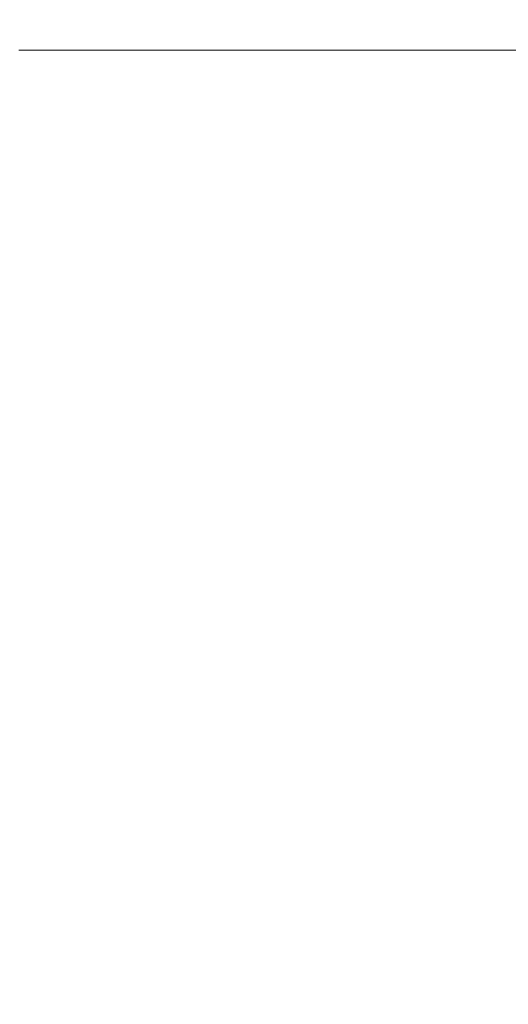
# Model space of a CAD drawing. Extents: x -108 to 108, y -173 to 0.
# Drawn here: x 64 to 72, y -43 to -27 of the extents above; entities that cross this region are included whole.
import ezdxf

# ---------------------------------------------------------------- set-up
doc = ezdxf.new("R2010")
doc.units = 0
doc.header["$LTSCALE"] = 500
doc.header["$MEASUREMENT"] = 0
doc.layers.add('FERRO_CHROM', color=7, linetype='Continuous')

msp = doc.modelspace()

# ---------------------------------------------------------------- linework, layer by layer
at = {"layer": 'FERRO_CHROM', "lineweight": 0}
for points, invisible_edges in [([(60.772, -26.234, -15.145), (74.351, -26.234, -20.77), (74.55, -27.234, -19.77), (61.338, -27.234, -14.298)], 15), ([(74.351, -26.234, 20.77), (60.772, -26.234, 15.145), (61.338, -27.234, 14.298), (74.55, -27.234, 19.77)], 15), ([(60.702, -27.234, 13.662), (74.55, -27.234, 19.77), (61.338, -27.234, 14.298), (60.702, -27.234, 13.662)], 15), ([(60.702, -27.234, 13.662), (88.662, -27.234, 14.298), (74.55, -27.234, 19.77), (60.702, -27.234, 13.662)], 15), ([(61.338, -27.234, -14.298), (88.662, -27.234, 14.298), (60.702, -27.234, 13.662), (61.338, -27.234, -14.298)], 15), ([(75.45, -27.234, -19.77), (61.338, -27.234, -14.298), (74.55, -27.234, -19.77), (75.45, -27.234, -19.77)], 15), ([(89.298, -27.234, -13.662), (61.338, -27.234, -14.298), (75.45, -27.234, -19.77), (89.298, -27.234, -13.662)], 15), ([(88.662, -27.234, 14.298), (61.338, -27.234, -14.298), (89.298, -27.234, -13.662), (88.662, -27.234, 14.298)], 15), ([(65.384, -28.099, -14.38), (64.016, -28.099, -13.375), (64.016, -27.234, -13.375), (65.384, -27.234, -14.38)], 11), ([(65.384, -28.099, 14.387), (65.384, -27.234, 14.387), (64.016, -27.234, 13.383), (64.016, -28.099, 13.383)], 13), ([(66.844, -28.099, -15.248), (65.384, -28.099, -14.38), (65.384, -27.234, -14.38), (66.844, -27.234, -15.248)], 11), ([(66.844, -28.099, 15.255), (66.844, -27.234, 15.255), (65.384, -27.234, 14.387), (65.384, -28.099, 14.387)], 13), ([(68.382, -28.099, -15.972), (66.844, -28.099, -15.248), (66.844, -27.234, -15.248), (68.382, -27.234, -15.972)], 11), ([(68.382, -28.099, 15.98), (68.382, -27.234, 15.98), (66.844, -27.234, 15.255), (66.844, -28.099, 15.255)], 13), ([(68.382, -28.099, -15.972), (68.382, -27.234, -15.972), (69.983, -27.234, -16.547), (69.983, -28.099, -16.547)], 13), ([(68.382, -28.099, 15.98), (69.983, -28.099, 16.555), (69.983, -27.234, 16.555), (68.382, -27.234, 15.98)], 11), ([(69.983, -28.099, -16.547), (69.983, -27.234, -16.547), (71.629, -27.234, -16.967), (71.629, -28.099, -16.967)], 13), ([(69.983, -28.099, 16.555), (71.629, -28.099, 16.974), (71.629, -27.234, 16.974), (69.983, -27.234, 16.555)], 11), ([(71.629, -28.099, -16.967), (71.629, -27.234, -16.967), (73.307, -27.234, -17.223), (73.307, -28.099, -17.223)], 13), ([(71.629, -28.099, 16.974), (73.307, -28.099, 17.231), (73.307, -27.234, 17.231), (71.629, -27.234, 16.974)], 11), ([(65.374, -28.962, -14.381), (64.006, -28.962, -13.377), (64.016, -28.099, -13.375), (65.384, -28.099, -14.38)], 15), ([(65.374, -28.962, 14.389), (65.384, -28.099, 14.387), (64.016, -28.099, 13.383), (64.006, -28.962, 13.385)], 15), ([(66.836, -28.963, -15.249), (65.374, -28.962, -14.381), (65.384, -28.099, -14.38), (66.844, -28.099, -15.248)], 15), ([(66.836, -28.963, 15.257), (66.844, -28.099, 15.255), (65.384, -28.099, 14.387), (65.374, -28.962, 14.389)], 15), ([(68.375, -28.963, -15.973), (66.836, -28.963, -15.249), (66.844, -28.099, -15.248), (68.382, -28.099, -15.972)], 15), ([(68.375, -28.963, 15.981), (68.382, -28.099, 15.98), (66.844, -28.099, 15.255), (66.836, -28.963, 15.257)], 15), ([(68.375, -28.963, -15.973), (68.382, -28.099, -15.972), (69.983, -28.099, -16.547), (69.977, -28.963, -16.547)], 15), ([(68.375, -28.963, 15.981), (69.977, -28.963, 16.555), (69.983, -28.099, 16.555), (68.382, -28.099, 15.98)], 15), ([(69.977, -28.963, -16.547), (69.983, -28.099, -16.547), (71.629, -28.099, -16.967), (71.626, -28.963, -16.965)], 15), ([(69.977, -28.963, 16.555), (71.626, -28.963, 16.973), (71.629, -28.099, 16.974), (69.983, -28.099, 16.555)], 15), ([(71.626, -28.963, -16.965), (71.629, -28.099, -16.967), (73.307, -28.099, -17.223), (73.305, -28.963, -17.222)], 15), ([(71.626, -28.963, 16.973), (73.305, -28.963, 17.229), (73.307, -28.099, 17.231), (71.629, -28.099, 16.974)], 15), ([(65.346, -29.823, -14.387), (63.975, -29.821, -13.384), (64.006, -28.962, -13.377), (65.374, -28.962, -14.381)], 15), ([(65.346, -29.823, 14.395), (65.374, -28.962, 14.389), (64.006, -28.962, 13.385), (63.975, -29.821, 13.392)], 15), ([(66.811, -29.825, -15.252), (65.346, -29.823, -14.387), (65.374, -28.962, -14.381), (66.836, -28.963, -15.249)], 15), ([(66.811, -29.825, 15.26), (66.836, -28.963, 15.257), (65.374, -28.962, 14.389), (65.346, -29.823, 14.395)], 15), ([(68.355, -29.826, -15.973), (66.811, -29.825, -15.252), (66.836, -28.963, -15.249), (68.375, -28.963, -15.973)], 15), ([(68.355, -29.826, 15.981), (68.375, -28.963, 15.981), (66.836, -28.963, 15.257), (66.811, -29.825, 15.26)], 15), ([(68.355, -29.826, -15.973), (68.375, -28.963, -15.973), (69.977, -28.963, -16.547), (69.961, -29.827, -16.546)], 15), ([(68.355, -29.826, 15.981), (69.961, -29.827, 16.553), (69.977, -28.963, 16.555), (68.375, -28.963, 15.981)], 15), ([(69.961, -29.827, -16.546), (69.977, -28.963, -16.547), (71.626, -28.963, -16.965), (71.615, -29.827, -16.962)], 15), ([(69.961, -29.827, 16.553), (71.615, -29.827, 16.97), (71.626, -28.963, 16.973), (69.977, -28.963, 16.555)], 15), ([(71.615, -29.827, -16.962), (71.626, -28.963, -16.965), (73.305, -28.963, -17.222), (73.299, -29.827, -17.217)], 15), ([(71.615, -29.827, 16.97), (73.299, -29.827, 17.225), (73.305, -28.963, 17.229), (71.626, -28.963, 16.973)], 15), ([(65.289, -30.681, -14.398), (63.914, -30.676, -13.399), (63.975, -29.821, -13.384), (65.346, -29.823, -14.387)], 15), ([(65.289, -30.681, 14.405), (65.346, -29.823, 14.395), (63.975, -29.821, 13.392), (63.914, -30.676, 13.407)], 15), ([(66.761, -30.685, -15.258), (65.289, -30.681, -14.398), (65.346, -29.823, -14.387), (66.811, -29.825, -15.252)], 15), ([(66.761, -30.685, 15.266), (66.811, -29.825, 15.26), (65.346, -29.823, 14.395), (65.289, -30.681, 14.405)], 15), ([(68.313, -30.688, -15.975), (66.761, -30.685, -15.258), (66.811, -29.825, -15.252), (68.355, -29.826, -15.973)], 15), ([(68.313, -30.688, 15.983), (68.355, -29.826, 15.981), (66.811, -29.825, 15.26), (66.761, -30.685, 15.266)], 15), ([(68.313, -30.688, -15.975), (68.355, -29.826, -15.973), (69.961, -29.827, -16.546), (69.929, -30.689, -16.543)], 15), ([(68.313, -30.688, 15.983), (69.929, -30.689, 16.55), (69.961, -29.827, 16.553), (68.355, -29.826, 15.981)], 15), ([(69.929, -30.689, -16.543), (69.961, -29.827, -16.546), (71.615, -29.827, -16.962), (71.592, -30.69, -16.955)], 15), ([(69.929, -30.689, 16.55), (71.592, -30.69, 16.963), (71.615, -29.827, 16.97), (69.961, -29.827, 16.553)], 15), ([(71.592, -30.69, -16.955), (71.615, -29.827, -16.962), (73.299, -29.827, -17.217), (73.288, -30.69, -17.208)], 15), ([(71.592, -30.69, 16.963), (73.288, -30.69, 17.215), (73.299, -29.827, 17.225), (71.615, -29.827, 16.97)], 15), ([(65.289, -30.681, -14.398), (65.195, -31.534, -14.416), (63.812, -31.524, -13.424), (63.914, -30.676, -13.399)], 15), ([(65.289, -30.681, 14.405), (63.914, -30.676, 13.407), (63.812, -31.524, 13.432), (65.195, -31.534, 14.423)], 15), ([(66.761, -30.685, -15.258), (66.678, -31.542, -15.268), (65.195, -31.534, -14.416), (65.289, -30.681, -14.398)], 15), ([(66.761, -30.685, 15.266), (65.289, -30.681, 14.405), (65.195, -31.534, 14.423), (66.678, -31.542, 15.276)], 15), ([(68.313, -30.688, -15.975), (68.243, -31.547, -15.977), (66.678, -31.542, -15.268), (66.761, -30.685, -15.258)], 15), ([(68.313, -30.688, 15.983), (66.761, -30.685, 15.266), (66.678, -31.542, 15.276), (68.243, -31.547, 15.985)], 15), ([(68.313, -30.688, -15.975), (69.929, -30.689, -16.543), (69.875, -31.551, -16.538), (68.243, -31.547, -15.977)], 15), ([(68.313, -30.688, 15.983), (68.243, -31.547, 15.985), (69.875, -31.551, 16.546), (69.929, -30.689, 16.55)], 15), ([(69.929, -30.689, -16.543), (71.592, -30.69, -16.955), (71.556, -31.552, -16.944), (69.875, -31.551, -16.538)], 15), ([(69.929, -30.689, 16.55), (69.875, -31.551, 16.546), (71.556, -31.552, 16.952), (71.592, -30.69, 16.963)], 15), ([(71.592, -30.69, -16.955), (73.288, -30.69, -17.208), (73.27, -31.553, -17.192), (71.556, -31.552, -16.944)], 15), ([(71.592, -30.69, 16.963), (71.556, -31.552, 16.952), (73.27, -31.553, 17.2), (73.288, -30.69, 17.215)], 15), ([(65.195, -31.534, -14.416), (65.054, -32.382, -14.443), (63.658, -32.363, -13.46), (63.812, -31.524, -13.424)], 15), ([(65.195, -31.534, 14.423), (63.812, -31.524, 13.432), (63.658, -32.363, 13.468), (65.054, -32.382, 14.45)], 15), ([(66.678, -31.542, -15.268), (66.554, -32.396, -15.284), (65.054, -32.382, -14.443), (65.195, -31.534, -14.416)], 15), ([(66.678, -31.542, 15.276), (65.195, -31.534, 14.423), (65.054, -32.382, 14.45), (66.554, -32.396, 15.292)], 15), ([(68.243, -31.547, -15.977), (68.139, -32.405, -15.981), (66.554, -32.396, -15.284), (66.678, -31.542, -15.268)], 15), ([(68.243, -31.547, 15.985), (66.678, -31.542, 15.276), (66.554, -32.396, 15.292), (68.139, -32.405, 15.989)], 15), ([(68.243, -31.547, -15.977), (69.875, -31.551, -16.538), (69.794, -32.41, -16.53), (68.139, -32.405, -15.981)], 15), ([(68.243, -31.547, 15.985), (68.139, -32.405, 15.989), (69.794, -32.41, 16.538), (69.875, -31.551, 16.546)], 15), ([(69.875, -31.551, -16.538), (71.556, -31.552, -16.944), (71.501, -32.413, -16.927), (69.794, -32.41, -16.53)], 15), ([(69.875, -31.551, 16.546), (69.794, -32.41, 16.538), (71.501, -32.413, 16.935), (71.556, -31.552, 16.952)], 15), ([(71.556, -31.552, -16.944), (73.27, -31.553, -17.192), (73.242, -32.414, -17.169), (71.501, -32.413, -16.927)], 15), ([(71.556, -31.552, 16.952), (71.501, -32.413, 16.935), (73.242, -32.414, 17.176), (73.27, -31.553, 17.2)], 15), ([(65.054, -32.382, -14.443), (64.857, -33.223, -14.48), (63.444, -33.192, -13.512), (63.658, -32.363, -13.46)], 15), ([(65.054, -32.382, 14.45), (63.658, -32.363, 13.468), (63.444, -33.192, 13.52), (64.857, -33.223, 14.488)], 15), ([(66.554, -32.396, -15.284), (66.379, -33.245, -15.306), (64.857, -33.223, -14.48), (65.054, -32.382, -14.443)], 15), ([(66.554, -32.396, 15.292), (65.054, -32.382, 14.45), (64.857, -33.223, 14.488), (66.379, -33.245, 15.314)], 15), ([(68.139, -32.405, -15.981), (67.993, -33.259, -15.987), (66.379, -33.245, -15.306), (66.554, -32.396, -15.284)], 15), ([(68.139, -32.405, 15.989), (66.554, -32.396, 15.292), (66.379, -33.245, 15.314), (67.993, -33.259, 15.995)], 15), ([(68.139, -32.405, -15.981), (69.794, -32.41, -16.53), (69.681, -33.268, -16.52), (67.993, -33.259, -15.987)], 15), ([(68.139, -32.405, 15.989), (67.993, -33.259, 15.995), (69.681, -33.268, 16.528), (69.794, -32.41, 16.538)], 15), ([(69.794, -32.41, -16.53), (71.501, -32.413, -16.927), (71.423, -33.272, -16.904), (69.681, -33.268, -16.52)], 15), ([(69.794, -32.41, 16.538), (69.681, -33.268, 16.528), (71.423, -33.272, 16.912), (71.501, -32.413, 16.935)], 15), ([(71.501, -32.413, -16.927), (73.242, -32.414, -17.169), (73.203, -33.274, -17.136), (71.423, -33.272, -16.904)], 15), ([(71.501, -32.413, 16.935), (71.423, -33.272, 16.912), (73.203, -33.274, 17.144), (73.242, -32.414, 17.176)], 15), ([(64.857, -33.223, -14.48), (64.593, -34.056, -14.531), (63.158, -34.01, -13.58), (63.444, -33.192, -13.512)], 15), ([(64.857, -33.223, 14.488), (63.444, -33.192, 13.52), (63.158, -34.01, 13.588), (64.593, -34.056, 14.539)], 15), ([(66.379, -33.245, -15.306), (66.147, -34.089, -15.335), (64.593, -34.056, -14.531), (64.857, -33.223, -14.48)], 15), ([(66.379, -33.245, 15.314), (64.857, -33.223, 14.488), (64.593, -34.056, 14.539), (66.147, -34.089, 15.343)], 15), ([(67.993, -33.259, -15.987), (67.799, -34.11, -15.994), (66.147, -34.089, -15.335), (66.379, -33.245, -15.306)], 15), ([(67.993, -33.259, 15.995), (66.379, -33.245, 15.314), (66.147, -34.089, 15.343), (67.799, -34.11, 16.002)], 15), ([(67.993, -33.259, -15.987), (69.681, -33.268, -16.52), (69.53, -34.124, -16.506), (67.799, -34.11, -15.994)], 15), ([(67.993, -33.259, 15.995), (67.799, -34.11, 16.002), (69.53, -34.124, 16.514), (69.681, -33.268, 16.528)], 15), ([(69.681, -33.268, -16.52), (71.423, -33.272, -16.904), (71.32, -34.13, -16.872), (69.53, -34.124, -16.506)], 15), ([(69.681, -33.268, 16.528), (69.53, -34.124, 16.514), (71.32, -34.13, 16.88), (71.423, -33.272, 16.912)], 15), ([(71.423, -33.272, -16.904), (73.203, -33.274, -17.136), (73.15, -34.132, -17.092), (71.32, -34.13, -16.872)], 15), ([(71.423, -33.272, 16.912), (71.32, -34.13, 16.88), (73.15, -34.132, 17.1), (73.203, -33.274, 17.144)], 15), ([(64.254, -34.88, 14.603), (64.593, -34.056, 14.539), (63.158, -34.01, 13.588), (62.79, -34.814, 13.676)], 15), ([(64.254, -34.88, -14.596), (62.79, -34.814, -13.668), (63.158, -34.01, -13.58), (64.593, -34.056, -14.531)], 15), ([(65.848, -34.927, 15.381), (66.147, -34.089, 15.343), (64.593, -34.056, 14.539), (64.254, -34.88, 14.603)], 15), ([(65.848, -34.927, -15.373), (64.254, -34.88, -14.596), (64.593, -34.056, -14.531), (66.147, -34.089, -15.335)], 15), ([(67.549, -34.958, 16.011), (67.799, -34.11, 16.002), (66.147, -34.089, 15.343), (65.848, -34.927, 15.381)], 15), ([(67.549, -34.958, -16.003), (65.848, -34.927, -15.373), (66.147, -34.089, -15.335), (67.799, -34.11, -15.994)], 15), ([(67.549, -34.958, 16.011), (69.336, -34.976, 16.496), (69.53, -34.124, 16.514), (67.799, -34.11, 16.002)], 15), ([(67.549, -34.958, -16.003), (67.799, -34.11, -15.994), (69.53, -34.124, -16.506), (69.336, -34.976, -16.488)], 15), ([(69.336, -34.976, 16.496), (71.188, -34.986, 16.84), (71.32, -34.13, 16.88), (69.53, -34.124, 16.514)], 15), ([(69.336, -34.976, -16.488), (69.53, -34.124, -16.506), (71.32, -34.13, -16.872), (71.188, -34.986, -16.832)], 15), ([(71.188, -34.986, 16.84), (73.083, -34.989, 17.044), (73.15, -34.132, 17.1), (71.32, -34.13, 16.88)], 15), ([(71.188, -34.986, -16.832), (71.32, -34.13, -16.872), (73.15, -34.132, -17.092), (73.083, -34.989, -17.036)], 15), ([(63.83, -35.714, -14.688), (62.322, -35.624, -13.788), (62.79, -34.814, -13.668), (64.254, -34.88, -14.596)], 15), ([(63.837, -35.714, 14.696), (64.254, -34.88, 14.603), (62.79, -34.814, 13.676), (62.331, -35.624, 13.796)], 15), ([(65.481, -35.778, -15.433), (63.83, -35.714, -14.688), (64.254, -34.88, -14.596), (65.848, -34.927, -15.373)], 15), ([(65.485, -35.778, 15.44), (65.848, -34.927, 15.381), (64.254, -34.88, 14.603), (63.837, -35.714, 14.696)], 15), ([(67.248, -35.82, -16.028), (65.481, -35.778, -15.433), (65.848, -34.927, -15.373), (67.549, -34.958, -16.003)], 15), ([(67.25, -35.82, 16.036), (67.549, -34.958, 16.011), (65.848, -34.927, 15.381), (65.485, -35.778, 15.44)], 15), ([(67.248, -35.82, -16.028), (67.549, -34.958, -16.003), (69.336, -34.976, -16.488), (69.106, -35.846, -16.482)], 15), ([(67.25, -35.82, 16.036), (69.107, -35.846, 16.49), (69.336, -34.976, 16.496), (67.549, -34.958, 16.011)], 15), ([(69.106, -35.846, -16.482), (69.336, -34.976, -16.488), (71.188, -34.986, -16.832), (71.033, -35.859, -16.798)], 15), ([(69.107, -35.846, 16.49), (71.033, -35.859, 16.806), (71.188, -34.986, 16.84), (69.336, -34.976, 16.496)], 15), ([(71.033, -35.859, 16.806), (73.005, -35.863, 16.992), (73.083, -34.989, 17.044), (71.188, -34.986, 16.84)], 15), ([(71.033, -35.859, -16.798), (71.188, -34.986, -16.832), (73.083, -34.989, -17.036), (73.005, -35.863, -16.984)], 15), ([(65.045, -36.662, -15.528), (63.311, -36.577, -14.822), (63.83, -35.714, -14.688), (65.481, -35.778, -15.433)], 15), ([(65.062, -36.662, 15.536), (65.485, -35.778, 15.44), (63.837, -35.714, 14.696), (63.339, -36.577, 14.83)], 15), ([(66.901, -36.717, -16.084), (65.045, -36.662, -15.528), (65.481, -35.778, -15.433), (67.248, -35.82, -16.028)], 15), ([(66.91, -36.717, 16.092), (67.25, -35.82, 16.036), (65.485, -35.778, 15.44), (65.062, -36.662, 15.536)], 15), ([(66.901, -36.717, -16.084), (67.248, -35.82, -16.028), (69.106, -35.846, -16.482), (68.848, -36.751, -16.5)], 15), ([(66.91, -36.717, 16.092), (68.851, -36.751, 16.508), (69.107, -35.846, 16.49), (67.25, -35.82, 16.036)], 15), ([(68.848, -36.751, -16.5), (69.106, -35.846, -16.482), (71.033, -35.859, -16.798), (70.861, -36.768, -16.787)], 15), ([(68.851, -36.751, 16.508), (70.862, -36.768, 16.795), (71.033, -35.859, 16.806), (69.107, -35.846, 16.49)], 15), ([(70.861, -36.768, -16.787), (71.033, -35.859, -16.798), (73.005, -35.863, -16.984), (72.919, -36.773, -16.952)], 15), ([(70.862, -36.768, 16.795), (72.919, -36.773, 16.96), (73.005, -35.863, 16.992), (71.033, -35.859, 16.806)], 15), ([(64.539, -37.598, -15.673), (62.687, -37.489, -15.01), (63.311, -36.577, -14.822), (65.045, -36.662, -15.528)], 15), ([(64.582, -37.598, 15.681), (65.062, -36.662, 15.536), (63.339, -36.577, 14.83), (62.757, -37.489, 15.018)], 15), ([(66.514, -37.668, -16.183), (64.539, -37.598, -15.673), (65.045, -36.662, -15.528), (66.901, -36.717, -16.084)], 15), ([(66.536, -37.668, 16.191), (66.91, -36.717, 16.092), (65.062, -36.662, 15.536), (64.582, -37.598, 15.681)], 15), ([(66.514, -37.668, -16.183), (66.901, -36.717, -16.084), (68.848, -36.751, -16.5), (68.567, -37.71, -16.56)], 15), ([(66.536, -37.668, 16.191), (68.576, -37.71, 16.567), (68.851, -36.751, 16.508), (66.91, -36.717, 16.092)], 15), ([(68.567, -37.71, -16.56), (68.848, -36.751, -16.5), (70.861, -36.768, -16.787), (70.679, -37.732, -16.813)], 15), ([(68.576, -37.71, 16.567), (70.681, -37.732, 16.821), (70.862, -36.768, 16.795), (68.851, -36.751, 16.508)], 15), ([(70.679, -37.732, -16.813), (70.861, -36.768, -16.787), (72.919, -36.773, -16.952), (72.83, -37.739, -16.957)], 15), ([(70.681, -37.732, 16.821), (72.83, -37.739, 16.964), (72.919, -36.773, 16.96), (70.862, -36.768, 16.795)], 15), ([(64.539, -37.598, -15.673), (63.961, -38.605, -15.881), (61.948, -38.467, -15.266), (62.687, -37.489, -15.01)], 15), ([(64.582, -37.598, 15.681), (62.757, -37.489, 15.018), (62.087, -38.467, 15.274), (64.048, -38.605, 15.889)], 15), ([(66.514, -37.668, -16.183), (66.091, -38.692, -16.341), (63.961, -38.605, -15.881), (64.539, -37.598, -15.673)], 15), ([(66.536, -37.668, 16.191), (64.582, -37.598, 15.681), (64.048, -38.605, 15.889), (66.135, -38.692, 16.349)], 15), ([(66.514, -37.668, -16.183), (68.567, -37.71, -16.56), (68.273, -38.744, -16.674), (66.091, -38.692, -16.341)], 15), ([(66.536, -37.668, 16.191), (66.135, -38.692, 16.349), (68.29, -38.744, 16.682), (68.576, -37.71, 16.567)], 15), ([(68.567, -37.71, -16.56), (70.679, -37.732, -16.813), (70.494, -38.77, -16.894), (68.273, -38.744, -16.674)], 15), ([(68.576, -37.71, 16.567), (68.29, -38.744, 16.682), (70.498, -38.77, 16.902), (70.681, -37.732, 16.821)], 15), ([(70.679, -37.732, -16.813), (72.83, -37.739, -16.957), (72.74, -38.778, -17.015), (70.494, -38.77, -16.894)], 15), ([(70.681, -37.732, 16.821), (70.498, -38.77, 16.902), (72.74, -38.778, 17.022), (72.83, -37.739, 16.964)], 15), ([(64.048, -38.605, 15.889), (62.087, -38.467, 15.274), (61.378, -39.546, 15.615), (63.507, -39.709, 16.174)], 15), ([(66.091, -38.692, -16.341), (65.663, -39.81, -16.571), (63.363, -39.709, -16.166), (63.961, -38.605, -15.881)], 15), ([(66.135, -38.692, 16.349), (64.048, -38.605, 15.889), (63.507, -39.709, 16.174), (65.736, -39.81, 16.579)], 15), ([(66.091, -38.692, -16.341), (68.273, -38.744, -16.674), (67.982, -39.871, -16.858), (65.663, -39.81, -16.571)], 15), ([(66.135, -38.692, 16.349), (65.736, -39.81, 16.579), (68.011, -39.871, 16.866), (68.29, -38.744, 16.682)], 15), ([(68.273, -38.744, -16.674), (70.494, -38.77, -16.894), (70.314, -39.902, -17.043), (67.982, -39.871, -16.858)], 15), ([(68.29, -38.744, 16.682), (68.011, -39.871, 16.866), (70.321, -39.902, 17.051), (70.498, -38.77, 16.902)], 15), ([(70.494, -38.77, -16.894), (72.74, -38.778, -17.015), (72.655, -39.912, -17.142), (70.314, -39.902, -17.043)], 15), ([(70.498, -38.77, 16.902), (70.321, -39.902, 17.051), (72.655, -39.912, 17.15), (72.74, -38.778, 17.022)], 15), ([(65.663, -39.81, -16.571), (65.263, -41.048, -16.887), (62.796, -40.938, -16.542), (63.363, -39.709, -16.166)], 15), ([(65.736, -39.81, 16.579), (63.507, -39.709, 16.174), (63.007, -40.938, 16.55), (65.368, -41.048, 16.895)], 15), ([(65.663, -39.81, -16.571), (67.982, -39.871, -16.858), (67.712, -41.113, -17.127), (65.263, -41.048, -16.887)], 15), ([(65.736, -39.81, 16.579), (65.368, -41.048, 16.895), (67.754, -41.113, 17.135), (68.011, -39.871, 16.866)], 15), ([(67.982, -39.871, -16.858), (70.314, -39.902, -17.043), (70.149, -41.146, -17.278), (67.712, -41.113, -17.127)], 15), ([(68.011, -39.871, 16.866), (67.754, -41.113, 17.135), (70.159, -41.146, 17.286), (70.321, -39.902, 17.051)], 15), ([(70.314, -39.902, -17.043), (72.655, -39.912, -17.142), (72.576, -41.157, -17.356), (70.149, -41.146, -17.278)], 15), ([(70.321, -39.902, 17.051), (70.159, -41.146, 17.286), (72.576, -41.157, 17.364), (72.655, -39.912, 17.15)], 15), ([(65.263, -41.048, -16.887), (64.921, -42.426, -17.304), (62.313, -42.318, -17.022), (62.796, -40.938, -16.542)], 15), ([(65.368, -41.048, 16.895), (63.007, -40.938, 16.55), (62.595, -42.318, 17.03), (65.062, -42.426, 17.312)], 15), ([(65.263, -41.048, -16.887), (67.712, -41.113, -17.127), (67.481, -42.491, -17.496), (64.921, -42.426, -17.304)], 15), ([(65.368, -41.048, 16.895), (65.062, -42.426, 17.312), (67.538, -42.491, 17.504), (67.754, -41.113, 17.135)], 15), ([(67.712, -41.113, -17.127), (70.149, -41.146, -17.278), (70.007, -42.523, -17.613), (67.481, -42.491, -17.496)], 15), ([(67.754, -41.113, 17.135), (67.538, -42.491, 17.504), (70.021, -42.523, 17.621), (70.159, -41.146, 17.286)], 15), ([(70.149, -41.146, -17.278), (72.576, -41.157, -17.356), (72.509, -42.534, -17.672), (70.007, -42.523, -17.613)], 15), ([(70.159, -41.146, 17.286), (70.021, -42.523, 17.621), (72.509, -42.534, 17.68), (72.576, -41.157, 17.364)], 15), ([(64.669, -43.968, -17.834), (61.966, -43.875, -17.62), (62.313, -42.318, -17.022), (64.921, -42.426, -17.304)], 15), ([(64.845, -43.968, 17.842), (65.062, -42.426, 17.312), (62.595, -42.318, 17.03), (62.319, -43.875, 17.628)], 15), ([(64.669, -43.968, -17.834), (64.921, -42.426, -17.304), (67.481, -42.491, -17.496), (67.308, -44.024, -17.978)], 15), ([(64.845, -43.968, 17.842), (67.378, -44.024, 17.986), (67.538, -42.491, 17.504), (65.062, -42.426, 17.312)], 15), ([(67.308, -44.024, -17.978), (67.481, -42.491, -17.496), (70.007, -42.523, -17.613), (69.898, -44.052, -18.065)], 15), ([(67.378, -44.024, 17.986), (69.916, -44.052, 18.073), (70.021, -42.523, 17.621), (67.538, -42.491, 17.504)], 15), ([(69.898, -44.052, -18.065), (70.007, -42.523, -17.613), (72.509, -42.534, -17.672), (72.457, -44.061, -18.106)], 15), ([(69.916, -44.052, 18.073), (72.457, -44.061, 18.114), (72.509, -42.534, 17.68), (70.021, -42.523, 17.621)], 15)]:
    msp.add_3dface(points, dxfattribs=dict(at, invisible_edges=invisible_edges))

doc.saveas('drawing.dxf')
